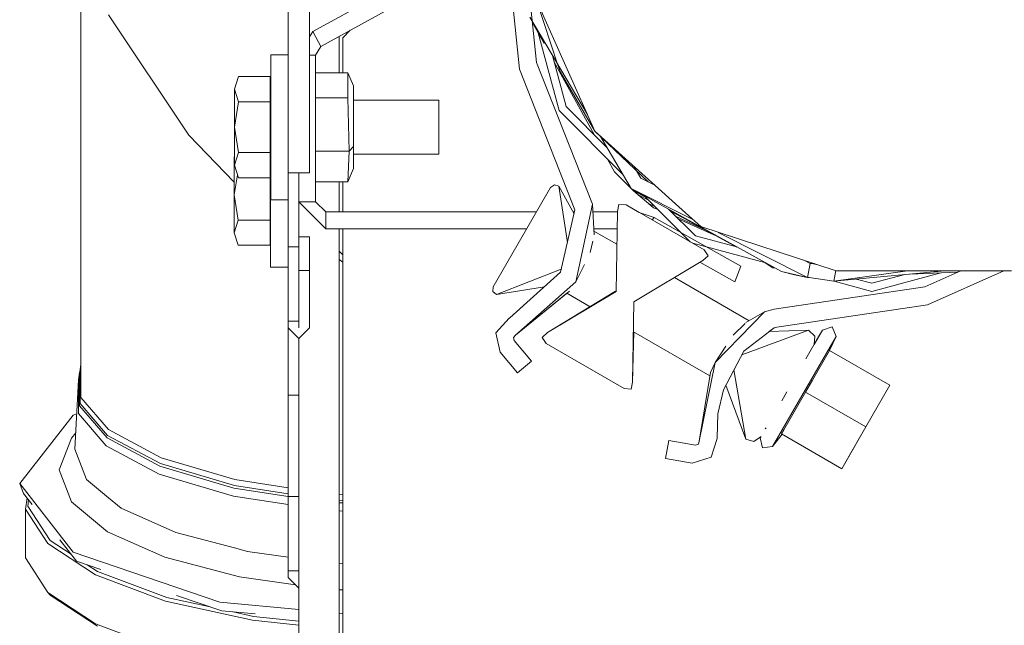
# Model space of a CAD drawing. Units: millimetres. Extents: x 984 to 8612, y -1483 to 1697.
# Drawn here: x 3588 to 3734, y 1102 to 1191 of the extents above; entities that cross this region are included whole.
import ezdxf

# ---------------------------------------------------------------- set-up
doc = ezdxf.new("R2010")
doc.units = ezdxf.units.MM
doc.layers.add('1', color=7, linetype='Continuous', true_color=0xffffff)

msp = doc.modelspace()

# ---------------------------------------------------------------- linework, layer by layer
at = {"layer": '1', "color": 18, "linetype": 'Continuous', "lineweight": 13}
for p, q in [((3596.678748, 1215.680446), (3596.678748, 1140.264357)), ((3661.727205, 1184.022631), (3658.638254, 1214.332785)), ((3664.238468, 1185.014213), (3661.298051, 1213.868107)), ((3627.399936, 1168.662156), (3627.399936, 1204.662169)), ((3630.604043, 1168.662156), (3630.604043, 1204.662169)), ((3631.06586, 1189.578976), (3657.235875, 1203.965272)), ((3632.270351, 1187.388147), (3658.440128, 1201.774444)), ((3664.309993, 1194.100226), (3668.802753, 1184.009637)), ((3664.309993, 1194.100226), (3667.43541, 1184.635023)), ((3600.752368, 1192.049111), (3612.658277, 1174.231256)), ((3663.239732, 1191.706385), (3671.797614, 1177.283)), ((3663.628759, 1190.997198), (3665.366401, 1187.82952)), ((3630.604043, 1188.798109), (3631.06586, 1189.578976)), ((3630.604043, 1188.798109), (3631.06586, 1189.578976)), ((3632.270351, 1187.388147), (3631.06586, 1189.578976)), ((3635.000005, 1183.481301), (3635.000005, 1188.888719)), ((3635.499969, 1188.662256), (3636.613315, 1189.775603)), ((3664.494229, 1189.419468), (3667.589679, 1177.86714)), ((3631.492868, 1186.073746), (3632.270351, 1187.388147)), ((3635.499969, 1183.481301), (3635.499969, 1188.662256)), ((3624.820247, 1186.155881), (3624.820247, 1184.102858)), ((3624.820247, 1186.155881), (3627.399936, 1186.155881)), ((3630.604043, 1186.073746), (3631.492868, 1186.073746)), ((3631.492868, 1186.073746), (3631.492868, 1164.354886)), ((3668.628946, 1178.467239), (3666.598147, 1186.046139)), ((3672.542587, 1163.982715), (3664.238468, 1185.014213)), ((3666.840191, 1185.142837), (3672.77824, 1174.317919)), ((3667.43541, 1184.635023), (3667.790666, 1183.559145)), ((3620.030656, 1182.911481), (3619.450107, 1181.035127)), ((3624.750152, 1182.911481), (3620.030656, 1182.911481)), ((3624.750152, 1182.911481), (3624.750152, 1179.158653)), ((3624.820247, 1184.102858), (3624.820247, 1172.083939)), ((3636.28079, 1183.481301), (3631.492868, 1183.481301)), ((3636.28079, 1179.745282), (3636.28079, 1183.481301)), ((3637.092843, 1181.534137), (3636.28079, 1183.481301)), ((3669.955983, 1163.181867), (3661.727205, 1184.022631)), ((3672.901883, 1174.802746), (3667.790666, 1183.559145)), ((3672.901883, 1174.802746), (3668.802753, 1184.009637)), ((3637.092843, 1181.534137), (3637.092843, 1178.698982)), ((3619.450107, 1175.405945), (3619.450107, 1181.035127)), ((3620.030656, 1179.158653), (3619.450107, 1181.035127)), ((3620.030656, 1179.158653), (3619.450107, 1175.405945)), ((3624.750152, 1179.158653), (3620.030656, 1179.158653)), ((3624.820247, 1179.405893), (3624.750152, 1179.405893)), ((3624.750152, 1171.653117), (3624.750152, 1179.158653)), ((3636.28079, 1179.745282), (3631.492868, 1179.745282)), ((3636.444583, 1171.851601), (3636.28079, 1179.745282)), ((3649.750247, 1179.405893), (3637.092843, 1179.405893)), ((3637.092843, 1178.698982), (3637.092843, 1172.57079)), ((3649.750247, 1179.405893), (3649.750247, 1175.405945)), ((3667.589679, 1177.86714), (3677.084718, 1168.372159)), ((3674.69299, 1172.403157), (3668.628946, 1178.467239)), ((3612.658277, 1174.231256), (3619.43008, 1167.254297)), ((3619.450107, 1169.776763), (3619.450107, 1175.405945)), ((3620.030656, 1171.653117), (3619.450107, 1175.405945)), ((3649.750247, 1175.405945), (3649.750247, 1171.405877)), ((3672.901883, 1174.802746), (3686.834112, 1162.258114)), ((3672.901883, 1174.802746), (3680.828733, 1167.316161)), ((3673.737489, 1174.01355), (3678.302303, 1166.320051)), ((3620.030656, 1171.653117), (3619.450107, 1169.776763)), ((3624.750152, 1171.653117), (3620.030656, 1171.653117)), ((3624.750152, 1171.653117), (3624.750152, 1167.900409)), ((3624.820247, 1171.405877), (3624.750152, 1171.405877)), ((3624.799981, 1171.405877), (3624.799981, 1162.083949)), ((3624.820247, 1164.655889), (3624.820247, 1172.083939)), ((3636.444583, 1171.851601), (3631.492868, 1171.851601)), ((3636.444583, 1171.851601), (3636.28079, 1167.330469)), ((3637.092843, 1172.57079), (3636.444583, 1171.851601)), ((3637.092843, 1169.277634), (3637.092843, 1172.57079)), ((3649.750247, 1171.405877), (3637.092843, 1171.405877)), ((3619.450107, 1171.099749), (3619.43008, 1171.035017)), ((3619.450107, 1171.099749), (3619.43008, 1171.035017)), ((3619.43008, 1165.405954), (3619.43008, 1171.035017)), ((3619.450107, 1170.970288), (3619.43008, 1171.035017)), ((3620.030656, 1167.900409), (3619.450107, 1169.776763)), ((3674.758882, 1170.697981), (3674.759641, 1170.696224)), ((3674.76255, 1170.694313), (3674.759641, 1170.696224)), ((3674.770155, 1170.686708), (3675.796047, 1168.816532)), ((3619.887536, 1168.362979), (3619.43008, 1165.405954)), ((3624.799981, 1169.405903), (3624.750152, 1169.405903)), ((3627.399936, 1168.662156), (3629.00187, 1168.662156)), ((3627.399936, 1157.662238), (3627.399936, 1168.662156)), ((3628.999963, 1168.662156), (3628.999963, 1157.662238)), ((3629.00187, 1168.662156), (3630.604043, 1168.662156)), ((3637.092843, 1169.277634), (3636.28079, 1167.330469)), ((3678.302303, 1166.320051), (3675.796047, 1168.816532)), ((3679.739967, 1167.864407), (3678.74468, 1169.541869)), ((3624.750152, 1167.900409), (3620.030656, 1167.900409)), ((3624.729886, 1161.653127), (3624.729886, 1167.900409)), ((3636.28079, 1167.330469), (3631.492868, 1167.330469)), ((3635.000005, 1162.854875), (3635.000005, 1167.330469)), ((3635.499969, 1162.854875), (3635.499969, 1167.330469)), ((3666.326537, 1166.472401), (3666.898504, 1166.863169)), ((3667.561069, 1166.661109), (3666.898504, 1166.863169)), ((3679.739967, 1167.864407), (3681.708696, 1166.873057)), ((3619.43008, 1159.776772), (3619.43008, 1165.405954)), ((3620.010629, 1161.653127), (3619.43008, 1165.405954)), ((3657.83669, 1151.767339), (3666.326537, 1166.472401)), ((3667.561069, 1166.661109), (3668.833855, 1158.335931)), ((3669.811305, 1162.557072), (3667.561069, 1166.661109)), ((3678.302303, 1166.320051), (3687.424266, 1161.72676)), ((3678.302303, 1166.320051), (3700.596586, 1154.018368)), ((3678.302303, 1166.320051), (3678.607478, 1166.038002)), ((3678.607478, 1166.038002), (3680.397174, 1165.059723)), ((3678.607478, 1166.038002), (3679.341808, 1165.377821)), ((3679.341808, 1165.377821), (3680.848375, 1164.098467)), ((3679.341808, 1165.377821), (3680.847704, 1164.609195)), ((3627.399936, 1164.655889), (3624.820247, 1164.655889)), ((3628.999963, 1164.354886), (3631.492868, 1164.354886)), ((3628.999963, 1164.347734), (3632.992997, 1160.354937)), ((3628.999963, 1164.347734), (3632.992997, 1160.354937)), ((3631.492868, 1164.354886), (3632.992997, 1162.854875)), ((3672.542587, 1163.982715), (3670.086398, 1152.467097)), ((3672.797218, 1159.448351), (3672.542587, 1163.982715)), ((3676.242605, 1162.929024), (3676.471963, 1163.971747)), ((3676.471963, 1163.971747), (3677.537217, 1163.897838)), ((3677.537217, 1163.897838), (3689.116731, 1157.212342)), ((3677.537217, 1163.897838), (3679.45898, 1162.788297)), ((3680.164231, 1165.292664), (3687.05321, 1158.403728)), ((3680.848375, 1164.098467), (3681.620612, 1163.479413)), ((3680.848375, 1164.098467), (3681.799524, 1163.657381)), ((3632.992997, 1162.854875), (3632.992997, 1160.354937)), ((3632.992997, 1162.854875), (3664.237989, 1162.854875)), ((3667.8126, 1153.925623), (3669.955983, 1163.181867)), ((3669.64802, 1162.854875), (3669.880265, 1162.854875)), ((3672.605921, 1162.854875), (3676.24155, 1162.854875)), ((3676.073566, 1151.041592), (3676.242605, 1162.929024)), ((3679.45898, 1162.788297), (3681.678071, 1162.042107)), ((3682.268848, 1163.18806), (3681.620612, 1163.479413)), ((3687.804952, 1159.291114), (3683.821406, 1163.274685)), ((3684.012649, 1163.08344), (3693.974944, 1157.637874)), ((3684.195793, 1162.900295), (3686.489149, 1161.729742)), ((3620.010629, 1161.653127), (3619.43008, 1159.776772)), ((3624.729886, 1161.653127), (3620.010629, 1161.653127)), ((3624.729886, 1161.653127), (3624.729886, 1157.900299)), ((3624.799981, 1161.405887), (3624.729886, 1161.405887)), ((3624.799981, 1154.655899), (3624.799981, 1162.083949)), ((3681.678071, 1162.042107), (3681.395893, 1161.67001)), ((3681.678071, 1162.042107), (3694.556012, 1154.831375)), ((3684.856208, 1162.239876), (3689.47094, 1160.099842)), ((3691.002376, 1159.262732), (3685.246213, 1161.849868)), ((3686.834112, 1162.258114), (3688.600078, 1160.6681)), ((3620.010629, 1157.900299), (3619.43008, 1159.776772)), ((3632.992997, 1160.354937), (3662.79467, 1160.354937)), ((3635.000005, 1080.662335), (3635.000005, 1160.354937)), ((3635.499969, 1083.662237), (3635.499969, 1160.354937)), ((3672.746308, 1160.354937), (3676.206001, 1160.354937)), ((3676.173194, 1158.047806), (3672.765379, 1160.015314)), ((3708.689943, 1154.140438), (3688.600078, 1160.6681)), ((3691.212283, 1159.819334), (3704.453245, 1153.151955)), ((3630.604043, 1159.164156), (3629.004016, 1159.164156)), ((3629.004016, 1154.164161), (3629.004016, 1159.164156)), ((3630.604043, 1154.164161), (3630.604043, 1159.164156)), ((3672.586519, 1158.495766), (3672.214761, 1156.815018)), ((3687.412554, 1158.196258), (3698.281064, 1155.284072)), ((3694.095527, 1157.605564), (3687.804952, 1159.291114)), ((3624.729886, 1157.900299), (3620.010629, 1157.900299)), ((3627.399936, 1157.662238), (3627.399936, 1149.883951)), ((3628.999963, 1157.662238), (3627.399936, 1157.662238)), ((3628.999963, 1157.662238), (3628.999963, 1149.883951)), ((3635.000005, 1157.012309), (3635.499969, 1156.512246)), ((3689.116731, 1157.212342), (3689.694896, 1156.354274)), ((3695.188715, 1156.974405), (3700.596586, 1154.018368)), ((3635.000005, 1155.774441), (3635.499969, 1155.406446)), ((3688.930764, 1155.656899), (3678.671613, 1149.541582)), ((3688.486438, 1155.392043), (3693.647161, 1152.502383)), ((3689.694896, 1156.354274), (3688.930764, 1155.656899)), ((3699.311033, 1154.562439), (3698.165964, 1155.314913)), ((3698.60769, 1155.105533), (3698.438292, 1155.135955)), ((3703.910451, 1155.693405), (3704.837575, 1155.226554)), ((3704.837575, 1155.226554), (3704.453245, 1153.151955)), ((3705.073133, 1155.183519), (3704.837575, 1155.226554)), ((3705.073133, 1155.183519), (3705.415298, 1155.204446)), ((3705.797297, 1155.080325), (3705.073133, 1155.183519)), ((3627.399936, 1154.655899), (3624.799981, 1154.655899)), ((3630.604043, 1154.164161), (3629.004016, 1154.164161)), ((3629.004016, 1145.664181), (3629.004016, 1154.164161)), ((3630.604043, 1145.664181), (3630.604043, 1154.164161)), ((3658.290401, 1150.603856), (3667.912431, 1154.356744)), ((3660.286203, 1147.141065), (3667.8126, 1153.925623)), ((3671.354025, 1155.056597), (3670.086398, 1152.467097)), ((3694.556012, 1154.831375), (3693.647161, 1152.502383)), ((3699.311033, 1154.562439), (3699.601244, 1154.562439)), ((3700.596586, 1154.018368), (3702.518001, 1153.548445)), ((3704.453245, 1153.151955), (3700.596586, 1154.018368)), ((3708.655667, 1154.151575), (3708.364263, 1152.578677)), ((3708.364263, 1152.578677), (3724.808406, 1154.140438)), ((3719.252923, 1154.140438), (3708.364263, 1152.578677)), ((3708.689943, 1154.140438), (3711.622968, 1154.140438)), ((3711.622968, 1154.140438), (3720.355764, 1154.140438)), ((3714.000001, 1151.072229), (3724.238664, 1153.815649)), ((3719.628103, 1153.648446), (3726.676742, 1153.904067)), ((3734.690681, 1154.140438), (3720.355764, 1154.140438)), ((3727.203162, 1154.140438), (3721.864953, 1151.743497)), ((3733.547901, 1154.140438), (3722.26192, 1149.072851)), ((3661.145702, 1144.575442), (3670.086398, 1152.467097)), ((3695.785803, 1146.724434), (3684.691336, 1153.129843)), ((3704.453245, 1153.151955), (3702.518001, 1153.548445)), ((3704.453245, 1153.151955), (3704.698339, 1153.107013)), ((3704.698339, 1153.107013), (3708.364263, 1152.578677)), ((3708.37427, 1152.579627), (3714.000001, 1151.072229)), ((3714.000001, 1152.27219), (3711.680678, 1152.893649)), ((3718.866224, 1153.576087), (3714.000001, 1152.27219)), ((3657.784, 1151.07664), (3657.83669, 1151.767339)), ((3658.290401, 1150.603856), (3657.784, 1151.07664)), ((3665.414093, 1151.763524), (3658.290401, 1150.603856)), ((3669.138923, 1151.110495), (3661.145702, 1144.575442)), ((3668.745787, 1150.789006), (3661.145702, 1144.575442)), ((3675.978437, 1151.103224), (3665.86329, 1144.951547)), ((3665.86329, 1144.951547), (3676.073566, 1151.041592)), ((3672.191068, 1148.799879), (3668.745736, 1150.789036)), ((3721.864953, 1151.743497), (3699.499145, 1148.419346)), ((3627.399936, 1146.662201), (3627.399936, 1149.883951)), ((3628.999963, 1149.883951), (3628.999963, 1146.662201)), ((3678.505197, 1137.599315), (3678.671613, 1149.541582)), ((3690.753475, 1140.539016), (3698.059573, 1148.056115)), ((3695.314184, 1146.44822), (3698.059573, 1148.056115)), ((3699.499145, 1148.419346), (3698.059573, 1148.056115)), ((3722.26192, 1149.072851), (3699.896112, 1145.7487)), ((3627.399936, 1146.662201), (3627.399936, 1145.664181)), ((3628.999963, 1146.662201), (3627.399936, 1146.662201)), ((3628.999963, 1145.664181), (3628.999963, 1146.662201)), ((3660.17057, 1147.093381), (3658.21363, 1144.908036)), ((3660.228505, 1147.117103), (3660.17057, 1147.093381)), ((3660.286203, 1147.141065), (3660.228505, 1147.117103)), ((3627.399936, 1145.664181), (3627.399936, 1143.440331)), ((3627.399936, 1145.664181), (3629.00187, 1144.062127)), ((3628.999963, 1145.664181), (3629.00187, 1145.662154)), ((3629.00187, 1144.062127), (3630.604043, 1145.664181)), ((3629.00187, 1145.662154), (3629.004016, 1145.664181)), ((3665.86329, 1144.951547), (3665.07484, 1144.231404)), ((3678.672538, 1145.057815), (3678.505197, 1137.599315)), ((3689.970552, 1138.534927), (3678.609638, 1145.09413)), ((3693.43163, 1144.55768), (3695.191816, 1146.325333)), ((3694.72291, 1141.67752), (3704.605356, 1145.346369)), ((3699.474588, 1145.66728), (3695.002332, 1142.205562)), ((3699.474588, 1145.66728), (3698.777486, 1145.127693)), ((3699.474588, 1145.66728), (3698.777486, 1145.127693)), ((3699.474588, 1145.66728), (3698.777486, 1145.127693)), ((3698.777486, 1145.127693), (3704.605356, 1145.346369)), ((3698.777486, 1145.127693), (3704.605356, 1145.346369)), ((3699.683919, 1145.71246), (3699.474588, 1145.66728)), ((3699.896112, 1145.7487), (3699.683919, 1145.71246)), ((3704.605356, 1145.346369), (3705.51683, 1144.452418)), ((3706.659332, 1145.345177), (3705.409546, 1143.180507)), ((3706.659332, 1145.345177), (3705.409546, 1143.180507)), ((3706.659332, 1145.345177), (3705.776944, 1143.816556)), ((3706.659332, 1145.345177), (3708.109155, 1145.802225)), ((3708.690658, 1144.397701), (3708.109155, 1145.802225)), ((3628.999963, 1143.440331), (3628.999963, 1144.064034)), ((3658.21363, 1144.908036), (3658.859506, 1142.046536)), ((3660.828605, 1144.235815), (3661.145702, 1144.575442)), ((3660.927787, 1143.782104), (3660.828605, 1144.235815)), ((3663.498893, 1140.71783), (3660.927787, 1143.782104)), ((3665.07484, 1144.231404), (3665.671602, 1143.345918)), ((3704.20259, 1141.089863), (3705.776944, 1143.816556)), ((3705.409542, 1143.180464), (3705.51683, 1144.452418)), ((3708.690658, 1144.397701), (3707.725063, 1142.299379)), ((3707.789436, 1142.836775), (3708.690658, 1144.397701)), ((3627.399936, 1135.662164), (3627.399936, 1143.440331)), ((3628.999963, 1143.440331), (3628.999963, 1135.662164)), ((3658.859506, 1142.046536), (3661.430612, 1138.982381)), ((3665.671602, 1143.345918), (3677.251115, 1136.660422)), ((3692.349904, 1142.934588), (3690.753475, 1140.539016)), ((3691.971317, 1136.477674), (3695.002332, 1142.205562)), ((3707.72505, 1142.299358), (3705.196395, 1137.916888)), ((3705.430284, 1138.750161), (3707.789436, 1142.836775)), ((3716.648832, 1137.147273), (3707.725063, 1142.299379)), ((3716.648832, 1137.147273), (3707.725085, 1142.299429)), ((3661.430612, 1138.982381), (3663.498893, 1140.71783)), ((3688.390508, 1128.845538), (3690.753475, 1140.539016)), ((3690.753475, 1140.539016), (3690.064163, 1139.061333)), ((3704.538245, 1141.671197), (3704.538222, 1141.67121)), ((3596.302524, 1137.935008), (3596.461072, 1139.06988)), ((3596.560493, 1139.417018), (3596.461072, 1139.06988)), ((3596.461072, 1139.06988), (3596.461072, 1134.103025)), ((3596.678748, 1140.264357), (3596.560493, 1139.417018)), ((3596.560493, 1139.417018), (3596.560493, 1134.460057)), ((3596.678748, 1135.319079), (3596.678748, 1140.264357)), ((3695.271745, 1129.17992), (3693.532402, 1139.427749)), ((3595.781579, 1127.687658), (3596.302524, 1137.935008)), ((3596.302524, 1137.935008), (3596.302524, 1132.952656)), ((3690.052285, 1139.036144), (3688.390508, 1128.845538)), ((3702.513948, 1133.699025), (3705.430284, 1138.750161)), ((3704.158082, 1136.117185), (3705.196395, 1137.916888)), ((3677.251115, 1136.660422), (3678.283229, 1136.588897)), ((3678.283229, 1136.588897), (3678.505197, 1137.599315)), ((3691.971317, 1136.477674), (3691.141858, 1132.936562)), ((3691.971317, 1136.477674), (3692.336974, 1137.168678)), ((3691.971317, 1136.477674), (3692.336974, 1137.168678)), ((3691.971317, 1136.477674), (3692.336974, 1137.168678)), ((3692.342655, 1137.165398), (3692.336974, 1137.168678)), ((3692.339618, 1137.173676), (3695.271745, 1129.17992)), ((3701.368553, 1136.181198), (3700.610175, 1134.867634)), ((3713.079944, 1130.966033), (3716.648832, 1137.147273)), ((3600.752368, 1130.573954), (3596.678748, 1135.319079)), ((3627.399936, 1135.662164), (3627.399936, 1120.662178)), ((3628.999963, 1135.662164), (3627.399936, 1135.662164)), ((3628.999963, 1135.662164), (3628.999963, 1120.662178)), ((3700.928464, 1130.526985), (3704.158082, 1136.117185)), ((3713.079944, 1130.966033), (3704.158082, 1136.117185)), ((3600.552335, 1129.337515), (3596.461072, 1134.103025)), ((3596.560493, 1134.460057), (3600.643649, 1129.703845)), ((3700.154558, 1129.612531), (3702.513948, 1133.699025)), ((3587.596431, 1122.579898), (3595.549836, 1132.731999)), ((3595.549836, 1132.731999), (3596.046933, 1132.907352)), ((3596.302524, 1132.952656), (3600.406661, 1128.172125)), ((3691.141858, 1132.936562), (3691.042199, 1129.384126)), ((3608.569637, 1126.413788), (3600.752368, 1130.573954)), ((3698.186448, 1130.669585), (3698.299661, 1130.865659)), ((3700.587554, 1129.937068), (3700.928464, 1130.526985)), ((3709.511295, 1124.784912), (3713.079944, 1130.966033)), ((3710.81759, 1127.047266), (3713.079944, 1130.966033)), ((3713.079944, 1130.966033), (3710.81759, 1127.047266)), ((3595.296159, 1129.324879), (3593.473449, 1124.590005)), ((3595.296159, 1129.324879), (3595.904978, 1130.114988)), ((3600.552335, 1129.337515), (3608.403459, 1125.159229)), ((3600.643649, 1129.703845), (3608.479276, 1125.533785)), ((3683.404222, 1126.29589), (3683.873191, 1128.954853)), ((3687.812343, 1128.26022), (3683.873191, 1128.954853)), ((3688.390508, 1128.845538), (3688.254848, 1128.401245)), ((3691.05865, 1129.260029), (3690.144553, 1126.472677)), ((3691.042199, 1129.384126), (3691.043392, 1129.373754)), ((3691.043392, 1129.373754), (3691.044822, 1129.363383)), ((3691.044822, 1129.363383), (3691.051498, 1129.311766)), ((3691.051498, 1129.311766), (3691.05865, 1129.260029)), ((3695.271745, 1129.17992), (3696.501508, 1128.83767)), ((3697.549479, 1129.566434), (3696.501508, 1128.83767)), ((3697.417035, 1129.337038), (3697.549479, 1129.566434)), ((3697.417035, 1129.337038), (3697.746291, 1127.852882)), ((3697.549596, 1129.566516), (3697.549496, 1129.566446)), ((3699.253335, 1128.051604), (3700.660169, 1129.895078)), ((3700.154558, 1129.612531), (3699.253335, 1128.051604)), ((3700.587526, 1129.937018), (3700.587553, 1129.937065)), ((3709.511295, 1124.784912), (3700.587526, 1129.937018)), ((3595.781579, 1127.687658), (3597.525611, 1123.157109)), ((3600.406661, 1128.172125), (3608.282342, 1123.980726)), ((3688.254848, 1128.401245), (3687.812343, 1128.26022)), ((3699.253335, 1128.051604), (3697.746291, 1127.852882)), ((3619.497075, 1123.175229), (3608.569637, 1126.413788)), ((3687.343612, 1125.601257), (3683.404222, 1126.29589)), ((3690.144553, 1126.472677), (3687.343612, 1125.601257)), ((3710.81759, 1127.047266), (3709.511295, 1124.784912)), ((3710.81749, 1127.047323), (3710.81759, 1127.047266)), ((3595.296159, 1119.855131), (3593.473449, 1124.590005)), ((3619.378105, 1121.906723), (3608.403459, 1125.159229)), ((3608.479276, 1125.533785), (3619.432464, 1122.287597)), ((3600.780978, 1120.469059), (3597.525611, 1123.157109)), ((3608.282342, 1123.980726), (3619.291559, 1120.718087)), ((3627.399936, 1121.940864), (3619.497075, 1123.175229)), ((3595.549836, 1112.427796), (3587.596431, 1122.579898)), ((3588.160768, 1121.122922), (3587.596431, 1122.579898)), ((3619.378105, 1121.906723), (3627.399936, 1120.653751)), ((3619.432464, 1122.287597), (3627.399936, 1121.043183)), ((3589.446473, 1119.481801), (3588.160768, 1121.122922)), ((3588.472143, 1118.789281), (3588.684658, 1120.45421)), ((3588.799968, 1119.240488), (3588.917017, 1120.157618)), ((3602.638498, 1118.935312), (3600.780978, 1120.469059)), ((3619.291559, 1120.718087), (3627.399936, 1119.451623)), ((3627.399936, 1120.662178), (3627.399936, 1112.88401)), ((3628.999963, 1120.662178), (3627.399936, 1120.662178)), ((3628.999963, 1120.662178), (3628.999963, 1112.88401)), ((3635.499969, 1120.980729), (3635.000005, 1121.005315)), ((3635.499969, 1120.086671), (3635.000005, 1120.111258)), ((3588.472143, 1118.789281), (3588.472143, 1111.553754)), ((3591.787353, 1113.674606), (3588.472143, 1118.789281)), ((3592.096582, 1114.154543), (3588.799968, 1119.240488)), ((3600.639596, 1115.442957), (3595.296159, 1119.855131)), ((3602.638498, 1118.935312), (3610.771909, 1115.310038)), ((3635.499969, 1119.700247), (3635.000005, 1119.724831)), ((3635.499969, 1118.502948), (3635.000005, 1118.527534)), ((3609.139695, 1111.654128), (3600.639596, 1115.442957)), ((3619.450107, 1113.032545), (3610.771909, 1115.310038)), ((3598.86004, 1109.027709), (3591.787353, 1113.674606)), ((3595.235858, 1112.092022), (3592.096582, 1114.154543)), ((3596.038595, 1111.06738), (3593.560937, 1114.229951)), ((3621.371761, 1112.52829), (3619.450107, 1113.032545)), ((3627.399936, 1109.662141), (3627.399936, 1112.88401)), ((3628.999963, 1080.662335), (3628.999963, 1112.88401)), ((3588.472143, 1111.553754), (3591.787353, 1106.439198)), ((3617.279067, 1104.996051), (3595.549836, 1112.427796)), ((3609.139695, 1111.654128), (3620.217576, 1108.746971)), ((3621.371761, 1112.52829), (3627.399936, 1111.674241)), ((3599.606556, 1109.847059), (3596.038595, 1111.06738)), ((3599.129691, 1109.533752), (3597.617216, 1110.527457)), ((3635.499969, 1110.699141), (3635.000005, 1110.721651)), ((3609.20836, 1105.165209), (3598.86004, 1109.027709)), ((3609.419837, 1105.692948), (3599.129691, 1109.533752)), ((3628.488929, 1107.575165), (3620.217576, 1108.746971)), ((3627.399936, 1109.662141), (3627.399936, 1108.66424)), ((3628.999963, 1109.662141), (3627.399936, 1109.662141)), ((3627.399936, 1108.66424), (3628.999963, 1107.064094)), ((3591.787353, 1106.439198), (3598.86004, 1101.792301)), ((3591.787353, 1106.439198), (3592.096582, 1106.036152)), ((3599.129691, 1101.415361), (3592.096582, 1106.036152)), ((3615.846583, 1104.292614), (3609.419837, 1105.692948)), ((3617.561117, 1103.706206), (3610.840635, 1106.004758)), ((3635.000005, 1106.834629), (3635.499969, 1106.812117)), ((3622.126832, 1102.350439), (3609.20836, 1105.165209)), ((3628.999963, 1103.9219), (3617.279067, 1104.996051)), ((3622.499022, 1103.25368), (3617.561117, 1103.706206)), ((3622.26583, 1102.893914), (3619.246887, 1103.551717)), ((3628.999963, 1102.167703), (3622.26583, 1102.893914)), ((3635.499969, 1103.326214), (3635.000005, 1103.372032)), ((3609.20836, 1097.929801), (3598.86004, 1101.792301)), ((3628.999963, 1101.609237), (3622.126832, 1102.350439))]:
    msp.add_line(p, q, dxfattribs=at)

doc.saveas('drawing.dxf')
